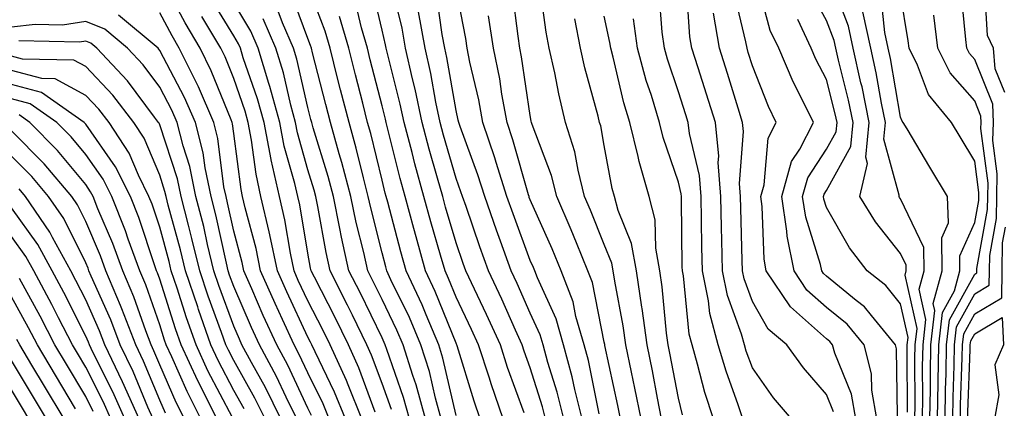
# Model space of a CAD drawing. Units: inches. Extents: x 1010723 to 1013363, y 7237178 to 7239818.
# Drawn here: x 1011049 to 1011182, y 7239133 to 7239186 of the extents above; entities that cross this region are included whole.
import ezdxf

# ---------------------------------------------------------------- set-up
doc = ezdxf.new("R2010")
doc.units = ezdxf.units.IN
doc.header["$MEASUREMENT"] = 0
doc.layers.add('Contour_10107237', color=7, linetype='Continuous', true_color=0xb147b3)

msp = doc.modelspace()

# ---------------------------------------------------------------- linework, layer by layer
at = {"layer": 'Contour_10107237'}
for points in [[(1011090.91, 7239131.92, 2992), (1011090.09, 7239133.96, 2992), (1011088.05, 7239138.14, 2992), (1011086.84, 7239140.71, 2992), (1011086.19, 7239141.92, 2992), (1011084.62, 7239145.35, 2992), (1011083.62, 7239147.49, 2992), (1011081.66, 7239151.92, 2992), (1011081.04, 7239154.91, 2992), (1011079.58, 7239160.39, 2992), (1011079.23, 7239161.92, 2992), (1011079.02, 7239162.89, 2992), (1011078.05, 7239170.44, 2992), (1011077.88, 7239171.75, 2992), (1011077.84, 7239171.92, 2992), (1011077.68, 7239172.29, 2992), (1011075, 7239178.87, 2992), (1011073.49, 7239181.92, 2992), (1011071.47, 7239185.34, 2992), (1011068.05, 7239191.74, 2992)], [(1011117.23, 7239132.74, 2981), (1011115, 7239138.87, 2981), (1011114.02, 7239141.92, 2981), (1011112.16, 7239146.03, 2981), (1011110.53, 7239149.44, 2981), (1011109.37, 7239151.92, 2981), (1011109.02, 7239152.89, 2981), (1011108.05, 7239155.68, 2981), (1011106.63, 7239160.5, 2981), (1011106.24, 7239161.92, 2981), (1011105.55, 7239164.42, 2981), (1011104.42, 7239168.29, 2981), (1011103.46, 7239171.92, 2981), (1011102.53, 7239176.4, 2981), (1011102.17, 7239177.8, 2981), (1011101.24, 7239181.92, 2981), (1011100.76, 7239184.63, 2981), (1011099.3, 7239190.67, 2981)], [(1011133.02, 7239131.92, 2975), (1011132.19, 7239136.06, 2975), (1011131.72, 7239138.25, 2975), (1011130.97, 7239141.92, 2975), (1011130.62, 7239144.49, 2975), (1011129.48, 7239150.49, 2975), (1011129.26, 7239151.92, 2975), (1011129.08, 7239152.95, 2975), (1011128.05, 7239155.47, 2975), (1011126.2, 7239160.07, 2975), (1011125.4, 7239161.92, 2975), (1011124.51, 7239165.46, 2975), (1011124.07, 7239167.94, 2975), (1011122.83, 7239171.92, 2975), (1011121.9, 7239175.77, 2975), (1011121.36, 7239178.61, 2975), (1011120.62, 7239181.92, 2975), (1011120.21, 7239184.08, 2975), (1011119.29, 7239190.68, 2975)], [(1011153.32, 7239131.92, 2970), (1011150.89, 7239134.76, 2970), (1011148.05, 7239138.82, 2970), (1011147.22, 7239141.09, 2970), (1011146.99, 7239141.92, 2970), (1011146.59, 7239143.38, 2970), (1011144.69, 7239148.56, 2970), (1011144, 7239151.92, 2970), (1011143.91, 7239156.06, 2970), (1011143.86, 7239157.73, 2970), (1011143.77, 7239161.92, 2970), (1011143.44, 7239166.53, 2970), (1011143.51, 7239167.38, 2970), (1011143.05, 7239171.92, 2970), (1011141.86, 7239175.73, 2970), (1011140.7, 7239179.27, 2970), (1011139.85, 7239181.92, 2970), (1011139.58, 7239183.45, 2970), (1011139.08, 7239190.89, 2970)], [(1011164.85, 7239131.92, 2967), (1011164.17, 7239135.8, 2967), (1011164.14, 7239138.01, 2967), (1011163.12, 7239141.92, 2967), (1011160.82, 7239144.69, 2967), (1011158.05, 7239146.96, 2967), (1011155.41, 7239149.28, 2967), (1011153.67, 7239151.92, 2967), (1011152.72, 7239156.59, 2967), (1011152.7, 7239157.27, 2967), (1011152, 7239161.92, 2967), (1011153.34, 7239166.63, 2967), (1011154.43, 7239168.3, 2967), (1011156.28, 7239171.92, 2967), (1011154.58, 7239175.39, 2967), (1011153.53, 7239177.4, 2967), (1011151.59, 7239181.92, 2967), (1011150.46, 7239184.33, 2967), (1011148.57, 7239191.4, 2967)], [(1011169.96, 7239131.92, 2964), (1011169.99, 7239133.86, 2964), (1011169.97, 7239140, 2964), (1011170, 7239141.92, 2964), (1011170.27, 7239144.14, 2964), (1011168.66, 7239151.31, 2964), (1011168.81, 7239151.92, 2964), (1011168.81, 7239152.68, 2964), (1011168.05, 7239154.25, 2964), (1011164.64, 7239158.51, 2964), (1011162.56, 7239161.92, 2964), (1011163.6, 7239166.37, 2964), (1011163.36, 7239167.23, 2964), (1011163.81, 7239171.92, 2964), (1011162.84, 7239176.71, 2964), (1011162.69, 7239177.28, 2964), (1011161.66, 7239181.92, 2964), (1011161.03, 7239184.9, 2964), (1011158.54, 7239191.43, 2964)], [(1011182.1, 7239175.97, 2958), (1011180.82, 7239179.15, 2958), (1011180.6, 7239181.92, 2958), (1011179.79, 7239183.66, 2958), (1011179.35, 7239190.62, 2958)], [(1011103.9, 7239131.92, 2986), (1011102.64, 7239136.51, 2986), (1011102.19, 7239137.78, 2986), (1011100.9, 7239141.92, 2986), (1011100.05, 7239143.92, 2986), (1011098.05, 7239148.03, 2986), (1011096.78, 7239150.65, 2986), (1011096.14, 7239151.92, 2986), (1011095.59, 7239154.38, 2986), (1011094.56, 7239158.43, 2986), (1011093.84, 7239161.92, 2986), (1011092.63, 7239166.5, 2986), (1011092.27, 7239167.7, 2986), (1011091.09, 7239171.92, 2986), (1011090.46, 7239174.33, 2986), (1011088.67, 7239181.3, 2986), (1011088.51, 7239181.92, 2986), (1011088.41, 7239182.28, 2986), (1011088.05, 7239183.24, 2986), (1011085.7, 7239189.57, 2986)], [(1011106.02, 7239131.92, 2985), (1011105.26, 7239134.71, 2985), (1011104.44, 7239138.31, 2985), (1011103.31, 7239141.92, 2985), (1011101.74, 7239145.61, 2985), (1011099.26, 7239150.71, 2985), (1011098.7, 7239151.92, 2985), (1011098.56, 7239152.43, 2985), (1011098.05, 7239154.34, 2985), (1011096.53, 7239160.4, 2985), (1011096.2, 7239161.92, 2985), (1011095.54, 7239164.43, 2985), (1011094.57, 7239168.44, 2985), (1011093.6, 7239171.92, 2985), (1011092.46, 7239176.33, 2985), (1011092.06, 7239177.91, 2985), (1011091.03, 7239181.92, 2985), (1011090.36, 7239184.23, 2985), (1011088.05, 7239190.38, 2985)], [(1011114.41, 7239131.92, 2982), (1011112.78, 7239136.65, 2982), (1011112.54, 7239137.43, 2982), (1011111.08, 7239141.92, 2982), (1011110.14, 7239144.01, 2982), (1011108.05, 7239148.36, 2982), (1011107.02, 7239150.89, 2982), (1011106.56, 7239151.92, 2982), (1011105.96, 7239154.01, 2982), (1011104.64, 7239158.51, 2982), (1011103.69, 7239161.92, 2982), (1011102.47, 7239166.34, 2982), (1011102.1, 7239167.87, 2982), (1011101.03, 7239171.92, 2982), (1011100.52, 7239174.39, 2982), (1011098.77, 7239181.2, 2982), (1011098.61, 7239181.92, 2982), (1011098.52, 7239182.39, 2982), (1011098.05, 7239184.35, 2982), (1011096.61, 7239190.48, 2982)], [(1011125.05, 7239131.92, 2978), (1011124.09, 7239135.88, 2978), (1011123.73, 7239137.6, 2978), (1011122.56, 7239141.92, 2978), (1011121.55, 7239145.42, 2978), (1011119.02, 7239150.95, 2978), (1011118.66, 7239151.92, 2978), (1011118.48, 7239152.35, 2978), (1011118.05, 7239153.3, 2978), (1011115.73, 7239159.6, 2978), (1011114.91, 7239161.92, 2978), (1011113.47, 7239166.5, 2978), (1011113.28, 7239167.15, 2978), (1011111.66, 7239171.92, 2978), (1011111.11, 7239174.98, 2978), (1011109.92, 7239180.05, 2978), (1011109.54, 7239181.92, 2978), (1011109.35, 7239183.22, 2978), (1011108.05, 7239190, 2978)], [(1011130.24, 7239131.92, 2976), (1011129.88, 7239133.75, 2976), (1011128.13, 7239141.84, 2976), (1011128.11, 7239141.92, 2976), (1011128.11, 7239141.98, 2976), (1011128.05, 7239142.26, 2976), (1011126.45, 7239150.32, 2976), (1011125.84, 7239151.92, 2976), (1011124.28, 7239155.69, 2976), (1011123.58, 7239157.45, 2976), (1011121.63, 7239161.92, 2976), (1011120.91, 7239164.78, 2976), (1011118.32, 7239171.65, 2976), (1011118.24, 7239171.92, 2976), (1011118.2, 7239172.07, 2976), (1011118.05, 7239172.86, 2976), (1011116.89, 7239180.76, 2976), (1011116.65, 7239181.92, 2976), (1011116.41, 7239183.56, 2976), (1011115.66, 7239189.53, 2976)], [(1011146.75, 7239131.92, 2971), (1011146.12, 7239133.85, 2971), (1011144.48, 7239138.35, 2971), (1011143.44, 7239141.92, 2971), (1011142.3, 7239146.17, 2971), (1011142.13, 7239147.84, 2971), (1011141.29, 7239151.92, 2971), (1011141.22, 7239155.09, 2971), (1011141.17, 7239158.8, 2971), (1011141.12, 7239161.92, 2971), (1011140.91, 7239164.78, 2971), (1011139.53, 7239170.44, 2971), (1011139.39, 7239171.92, 2971), (1011139.07, 7239172.94, 2971), (1011138.05, 7239176.05, 2971), (1011136.58, 7239180.45, 2971), (1011136.17, 7239181.92, 2971), (1011135.87, 7239184.1, 2971), (1011135.46, 7239189.33, 2971)], [(1011162.01, 7239131.92, 2968), (1011161.42, 7239135.29, 2968), (1011159.16, 7239140.81, 2968), (1011158.87, 7239141.92, 2968), (1011158.5, 7239142.37, 2968), (1011158.05, 7239142.73, 2968), (1011153.18, 7239147.05, 2968), (1011149.92, 7239151.92, 2968), (1011149.61, 7239153.48, 2968), (1011149.37, 7239160.6, 2968), (1011149.16, 7239161.92, 2968), (1011149.61, 7239163.48, 2968), (1011150.17, 7239169.8, 2968), (1011151.25, 7239171.92, 2968), (1011150.2, 7239174.07, 2968), (1011148.05, 7239179.56, 2968), (1011147.49, 7239181.36, 2968), (1011147.32, 7239181.92, 2968), (1011147.16, 7239182.81, 2968), (1011145.57, 7239189.44, 2968)], [(1011168.96, 7239132.83, 2965), (1011168.93, 7239141.04, 2965), (1011168.94, 7239141.92, 2965), (1011169.06, 7239142.93, 2965), (1011168.05, 7239147.43, 2965), (1011166.07, 7239149.94, 2965), (1011163.52, 7239151.92, 2965), (1011161.14, 7239155.01, 2965), (1011158.05, 7239160.43, 2965), (1011157.7, 7239161.57, 2965), (1011157.64, 7239161.92, 2965), (1011157.74, 7239162.23, 2965), (1011158.05, 7239162.72, 2965), (1011161.32, 7239168.65, 2965), (1011161.63, 7239171.92, 2965), (1011161.03, 7239174.9, 2965), (1011159.66, 7239180.31, 2965), (1011159.31, 7239181.92, 2965), (1011159.09, 7239182.96, 2965), (1011158.05, 7239185.67, 2965), (1011155.86, 7239189.73, 2965)], [(1011175.08, 7239131.92, 2959), (1011175.13, 7239134.84, 2959), (1011175.28, 7239139.15, 2959), (1011175.33, 7239141.92, 2959), (1011175.61, 7239144.36, 2959), (1011178.05, 7239148.78, 2959), (1011180.02, 7239149.95, 2959), (1011180.05, 7239151.92, 2959), (1011180.09, 7239153.96, 2959), (1011180.99, 7239158.98, 2959), (1011181.03, 7239161.92, 2959), (1011181.1, 7239164.97, 2959), (1011180.51, 7239169.46, 2959), (1011180.59, 7239171.92, 2959), (1011180.49, 7239174.36, 2959), (1011178.05, 7239180.41, 2959), (1011177.35, 7239181.22, 2959), (1011177, 7239181.92, 2959), (1011176.85, 7239183.12, 2959), (1011176.16, 7239190.03, 2959)], [(1011095.31, 7239131.92, 2990), (1011093.46, 7239136.51, 2990), (1011093.25, 7239137.12, 2990), (1011091.06, 7239141.92, 2990), (1011090.06, 7239143.93, 2990), (1011088.05, 7239147.86, 2990), (1011086.75, 7239150.62, 2990), (1011086.18, 7239151.92, 2990), (1011085.69, 7239154.28, 2990), (1011084.92, 7239158.79, 2990), (1011084.19, 7239161.92, 2990), (1011083.09, 7239166.88, 2990), (1011083.07, 7239166.94, 2990), (1011082.12, 7239171.92, 2990), (1011081.24, 7239175.11, 2990), (1011079.33, 7239180.64, 2990), (1011078.94, 7239181.92, 2990), (1011078.67, 7239182.54, 2990), (1011078.05, 7239183.58, 2990), (1011074.91, 7239188.78, 2990)], [(1011097.14, 7239132.83, 2989), (1011094.94, 7239138.81, 2989), (1011093.54, 7239141.92, 2989), (1011091.72, 7239145.59, 2989), (1011088.94, 7239151.03, 2989), (1011088.49, 7239151.92, 2989), (1011088.41, 7239152.28, 2989), (1011088.05, 7239154.3, 2989), (1011086.94, 7239160.81, 2989), (1011086.67, 7239161.92, 2989), (1011086.28, 7239163.69, 2989), (1011084.86, 7239168.73, 2989), (1011084.24, 7239171.92, 2989), (1011082.91, 7239176.78, 2989), (1011082.78, 7239177.19, 2989), (1011081.32, 7239181.92, 2989), (1011080.34, 7239184.21, 2989), (1011078.05, 7239188.05, 2989)], [(1011111.3, 7239131.92, 2983), (1011110.47, 7239134.34, 2983), (1011108.19, 7239141.78, 2983), (1011108.15, 7239141.92, 2983), (1011108.12, 7239141.99, 2983), (1011108.05, 7239142.13, 2983), (1011105.24, 7239149.11, 2983), (1011103.94, 7239151.92, 2983), (1011102.64, 7239156.51, 2983), (1011102.34, 7239157.63, 2983), (1011101.16, 7239161.92, 2983), (1011100.48, 7239164.35, 2983), (1011098.8, 7239171.17, 2983), (1011098.61, 7239171.92, 2983), (1011098.51, 7239172.38, 2983), (1011098.05, 7239174.17, 2983), (1011096.47, 7239180.34, 2983), (1011096.07, 7239181.92, 2983), (1011095.28, 7239184.69, 2983), (1011094.43, 7239188.3, 2983)], [(1011122.57, 7239131.92, 2979), (1011121.68, 7239135.55, 2979), (1011120.43, 7239139.54, 2979), (1011119.79, 7239141.92, 2979), (1011119.4, 7239143.27, 2979), (1011118.05, 7239146.21, 2979), (1011116.31, 7239150.18, 2979), (1011115.5, 7239151.92, 2979), (1011114.06, 7239155.91, 2979), (1011113.51, 7239157.38, 2979), (1011111.91, 7239161.92, 2979), (1011110.99, 7239164.86, 2979), (1011108.6, 7239171.37, 2979), (1011108.41, 7239171.92, 2979), (1011108.35, 7239172.22, 2979), (1011108.05, 7239173.52, 2979), (1011106.8, 7239180.67, 2979), (1011106.53, 7239181.92, 2979), (1011106.18, 7239183.79, 2979), (1011105.39, 7239189.26, 2979)], [(1011172.01, 7239131.92, 2962), (1011172.07, 7239135.94, 2962), (1011172.06, 7239137.91, 2962), (1011172.13, 7239141.92, 2962), (1011172.68, 7239146.55, 2962), (1011172.46, 7239147.51, 2962), (1011173.65, 7239151.92, 2962), (1011173.6, 7239156.37, 2962), (1011174.49, 7239158.36, 2962), (1011174.38, 7239161.92, 2962), (1011172, 7239165.87, 2962), (1011168.91, 7239171.06, 2962), (1011168.4, 7239171.92, 2962), (1011168.24, 7239172.11, 2962), (1011168.05, 7239172.62, 2962), (1011166.68, 7239180.55, 2962), (1011166.38, 7239181.92, 2962), (1011165.92, 7239184.05, 2962), (1011165.37, 7239189.24, 2962)], [(1011173.03, 7239131.92, 2961), (1011173.11, 7239136.86, 2961), (1011173.12, 7239136.99, 2961), (1011173.2, 7239141.92, 2961), (1011173.7, 7239146.27, 2961), (1011175.34, 7239149.21, 2961), (1011176.06, 7239151.92, 2961), (1011176.04, 7239153.93, 2961), (1011178.05, 7239158.41, 2961), (1011178.59, 7239161.38, 2961), (1011178.59, 7239161.92, 2961), (1011178.61, 7239162.48, 2961), (1011178.05, 7239166.71, 2961), (1011176.09, 7239169.96, 2961), (1011174.92, 7239171.92, 2961), (1011171.8, 7239175.67, 2961), (1011170.32, 7239179.65, 2961), (1011169.19, 7239181.92, 2961), (1011169.07, 7239182.94, 2961), (1011168.05, 7239189.24, 2961)], [(1011088.52, 7239132.39, 2993), (1011088.05, 7239133.37, 2993), (1011085.32, 7239139.19, 2993), (1011083.85, 7239141.92, 2993), (1011082.02, 7239145.89, 2993), (1011080.48, 7239149.49, 2993), (1011079.41, 7239151.92, 2993), (1011079.17, 7239153.04, 2993), (1011078.05, 7239157.27, 2993), (1011077.21, 7239161.08, 2993), (1011077, 7239161.92, 2993), (1011076.72, 7239163.25, 2993), (1011075.9, 7239169.77, 2993), (1011075.36, 7239171.92, 2993), (1011073.26, 7239176.71, 2993), (1011073.14, 7239177.01, 2993), (1011070.69, 7239181.92, 2993), (1011069.71, 7239183.58, 2993), (1011068.05, 7239186.69, 2993)], [(1011101.77, 7239131.92, 2987), (1011100.97, 7239134.84, 2987), (1011098.68, 7239141.29, 2987), (1011098.49, 7239141.92, 2987), (1011098.36, 7239142.23, 2987), (1011098.05, 7239142.87, 2987), (1011095.09, 7239148.96, 2987), (1011093.59, 7239151.92, 2987), (1011092.57, 7239156.44, 2987), (1011092.37, 7239157.6, 2987), (1011091.48, 7239161.92, 2987), (1011090.76, 7239164.63, 2987), (1011088.77, 7239171.2, 2987), (1011088.57, 7239171.92, 2987), (1011088.46, 7239172.33, 2987), (1011088.05, 7239173.94, 2987), (1011086.56, 7239180.43, 2987), (1011086.1, 7239181.92, 2987), (1011084.6, 7239185.37, 2987), (1011083.76, 7239187.63, 2987)], [(1011120.1, 7239131.92, 2980), (1011119.7, 7239133.57, 2980), (1011118.05, 7239138.8, 2980), (1011117.22, 7239141.09, 2980), (1011116.95, 7239141.92, 2980), (1011116.06, 7239143.91, 2980), (1011114.22, 7239148.09, 2980), (1011112.43, 7239151.92, 2980), (1011111.26, 7239155.13, 2980), (1011109.39, 7239160.58, 2980), (1011108.91, 7239161.92, 2980), (1011108.7, 7239162.57, 2980), (1011108.05, 7239164.36, 2980), (1011106.34, 7239170.21, 2980), (1011105.89, 7239171.92, 2980), (1011105.33, 7239174.64, 2980), (1011104.65, 7239178.52, 2980), (1011103.89, 7239181.92, 2980), (1011102.98, 7239186.85, 2980)], [(1011159.01, 7239132.88, 2969), (1011158.05, 7239135.22, 2969), (1011154.94, 7239138.81, 2969), (1011152.69, 7239141.92, 2969), (1011150.18, 7239144.05, 2969), (1011148.05, 7239147.76, 2969), (1011146.94, 7239150.81, 2969), (1011146.7, 7239151.92, 2969), (1011146.67, 7239153.3, 2969), (1011146.47, 7239160.34, 2969), (1011146.44, 7239161.92, 2969), (1011146.31, 7239163.66, 2969), (1011146.84, 7239170.71, 2969), (1011146.71, 7239171.92, 2969), (1011146.11, 7239173.86, 2969), (1011144.66, 7239178.53, 2969), (1011143.58, 7239181.92, 2969), (1011142.79, 7239186.66, 2969)], [(1011170.99, 7239131.92, 2963), (1011171.04, 7239134.91, 2963), (1011171.02, 7239138.95, 2963), (1011171.07, 7239141.92, 2963), (1011171.47, 7239145.34, 2963), (1011170.56, 7239149.41, 2963), (1011171.23, 7239151.92, 2963), (1011171.19, 7239155.06, 2963), (1011168.05, 7239161.61, 2963), (1011167.91, 7239161.78, 2963), (1011167.83, 7239161.92, 2963), (1011167.87, 7239162.1, 2963), (1011165.77, 7239169.64, 2963), (1011165.99, 7239171.92, 2963), (1011165.46, 7239174.51, 2963), (1011164.75, 7239178.62, 2963), (1011164.03, 7239181.92, 2963), (1011162.97, 7239186.84, 2963)], [(1011084.41, 7239131.92, 2995), (1011082.31, 7239136.18, 2995), (1011080.43, 7239139.54, 2995), (1011079.15, 7239141.92, 2995), (1011078.8, 7239142.67, 2995), (1011078.05, 7239144.43, 2995), (1011076.04, 7239149.91, 2995), (1011075.36, 7239151.92, 2995), (1011074.51, 7239155.46, 2995), (1011073.99, 7239157.86, 2995), (1011072.94, 7239161.92, 2995), (1011072.11, 7239165.98, 2995), (1011071.2, 7239168.77, 2995), (1011070.4, 7239171.92, 2995), (1011069.69, 7239173.56, 2995), (1011068.05, 7239176.66, 2995), (1011065.8, 7239179.67, 2995), (1011063.68, 7239181.92, 2995), (1011060.62, 7239184.49, 2995), (1011058.05, 7239185.51, 2995), (1011054.92, 7239185.05, 2995), (1011051.25, 7239185.12, 2995), (1011048.05, 7239184.76, 2995)], [(1011086.56, 7239131.92, 2994), (1011085.1, 7239134.87, 2994), (1011083.79, 7239137.66, 2994), (1011081.5, 7239141.92, 2994), (1011080.41, 7239144.28, 2994), (1011078.05, 7239149.79, 2994), (1011077.47, 7239151.34, 2994), (1011077.29, 7239151.92, 2994), (1011077.04, 7239152.93, 2994), (1011075.6, 7239159.47, 2994), (1011074.97, 7239161.92, 2994), (1011074.17, 7239165.8, 2994), (1011073.93, 7239167.8, 2994), (1011072.88, 7239171.92, 2994), (1011071.41, 7239175.28, 2994), (1011068.05, 7239181.64, 2994), (1011067.92, 7239181.79, 2994), (1011067.82, 7239181.92, 2994), (1011062.5, 7239186.37, 2994)], [(1011093.11, 7239131.92, 2991), (1011091.65, 7239135.52, 2991), (1011089.01, 7239140.96, 2991), (1011088.57, 7239141.92, 2991), (1011088.4, 7239142.27, 2991), (1011088.05, 7239142.95, 2991), (1011085.19, 7239149.06, 2991), (1011083.93, 7239151.92, 2991), (1011082.91, 7239156.78, 2991), (1011082.81, 7239157.16, 2991), (1011081.71, 7239161.92, 2991), (1011081.05, 7239164.92, 2991), (1011080.45, 7239169.52, 2991), (1011079.99, 7239171.92, 2991), (1011079.58, 7239173.45, 2991), (1011078.05, 7239177.86, 2991), (1011076.88, 7239180.75, 2991), (1011076.29, 7239181.92, 2991), (1011073.75, 7239186.22, 2991)], [(1011099.31, 7239133.18, 2988), (1011098.05, 7239136.71, 2988), (1011096.65, 7239140.52, 2988), (1011096.02, 7239141.92, 2988), (1011094.05, 7239145.92, 2988), (1011093.39, 7239147.26, 2988), (1011091.04, 7239151.92, 2988), (1011090.49, 7239154.36, 2988), (1011089.39, 7239160.58, 2988), (1011089.1, 7239161.92, 2988), (1011088.89, 7239162.76, 2988), (1011088.05, 7239165.52, 2988), (1011086.63, 7239170.5, 2988), (1011086.36, 7239171.92, 2988), (1011085.74, 7239174.23, 2988), (1011084.73, 7239178.6, 2988), (1011083.71, 7239181.92, 2988), (1011082, 7239185.87, 2988)], [(1011108.05, 7239132.37, 2984), (1011106.27, 7239140.14, 2984), (1011105.72, 7239141.92, 2984), (1011103.99, 7239145.98, 2984), (1011103.45, 7239147.32, 2984), (1011101.32, 7239151.92, 2984), (1011100.6, 7239154.47, 2984), (1011098.82, 7239161.15, 2984), (1011098.61, 7239161.92, 2984), (1011098.49, 7239162.36, 2984), (1011098.05, 7239164.15, 2984), (1011096.54, 7239170.41, 2984), (1011096.11, 7239171.92, 2984), (1011095.44, 7239174.53, 2984), (1011094.47, 7239178.34, 2984), (1011093.55, 7239181.92, 2984), (1011092.33, 7239186.2, 2984)], [(1011127.36, 7239132.61, 2977), (1011125.92, 7239139.79, 2977), (1011125.34, 7239141.92, 2977), (1011124.22, 7239145.75, 2977), (1011123.83, 7239147.7, 2977), (1011122.25, 7239151.92, 2977), (1011121.02, 7239154.89, 2977), (1011118.05, 7239161.5, 2977), (1011117.93, 7239161.8, 2977), (1011117.89, 7239161.92, 2977), (1011117.83, 7239162.14, 2977), (1011115.72, 7239169.59, 2977), (1011114.92, 7239171.92, 2977), (1011114.22, 7239175.75, 2977), (1011113.93, 7239177.8, 2977), (1011113.1, 7239181.92, 2977), (1011112.42, 7239186.3, 2977)], [(1011135.79, 7239131.92, 2974), (1011135.24, 7239134.73, 2974), (1011134.54, 7239138.41, 2974), (1011133.82, 7239141.92, 2974), (1011133.16, 7239146.81, 2974), (1011133.14, 7239147.01, 2974), (1011132.4, 7239151.92, 2974), (1011131.74, 7239155.61, 2974), (1011129.94, 7239160.03, 2974), (1011129.45, 7239161.92, 2974), (1011129.13, 7239163, 2974), (1011128.05, 7239168.8, 2974), (1011127.57, 7239171.44, 2974), (1011127.42, 7239171.92, 2974), (1011127.22, 7239172.75, 2974), (1011125.43, 7239179.3, 2974), (1011124.85, 7239181.92, 2974), (1011124.09, 7239185.88, 2974)], [(1011138.62, 7239132.49, 2973), (1011138.05, 7239134.74, 2973), (1011136.91, 7239140.78, 2973), (1011136.68, 7239141.92, 2973), (1011136.46, 7239143.51, 2973), (1011135.86, 7239149.73, 2973), (1011135.54, 7239151.92, 2973), (1011134.99, 7239154.98, 2973), (1011134.92, 7239158.8, 2973), (1011134.09, 7239161.92, 2973), (1011132.76, 7239166.63, 2973), (1011132.63, 7239167.34, 2973), (1011131.51, 7239171.92, 2973), (1011130.71, 7239174.58, 2973), (1011129.25, 7239180.72, 2973), (1011128.93, 7239181.92, 2973), (1011128.82, 7239182.69, 2973), (1011128.05, 7239186.27, 2973)], [(1011142.78, 7239131.92, 2972), (1011141.61, 7239135.48, 2972), (1011140.65, 7239139.32, 2972), (1011139.9, 7239141.92, 2972), (1011139.51, 7239143.38, 2972), (1011138.72, 7239151.25, 2972), (1011138.59, 7239151.92, 2972), (1011138.58, 7239152.45, 2972), (1011138.46, 7239161.51, 2972), (1011138.45, 7239161.92, 2972), (1011138.42, 7239162.29, 2972), (1011138.05, 7239163.84, 2972), (1011136.01, 7239169.88, 2972), (1011135.51, 7239171.92, 2972), (1011134.41, 7239175.56, 2972), (1011133.72, 7239177.59, 2972), (1011132.55, 7239181.92, 2972), (1011132.01, 7239185.88, 2972)], [(1011167.61, 7239132.36, 2966), (1011167.5, 7239141.37, 2966), (1011167.36, 7239141.92, 2966), (1011164.1, 7239145.87, 2966), (1011163.18, 7239147.05, 2966), (1011162.06, 7239147.91, 2966), (1011158.05, 7239151.18, 2966), (1011157.66, 7239151.53, 2966), (1011157.4, 7239151.92, 2966), (1011157.23, 7239152.74, 2966), (1011155.25, 7239159.12, 2966), (1011154.82, 7239161.92, 2966), (1011155.54, 7239164.43, 2966), (1011158.05, 7239168.3, 2966), (1011159.34, 7239170.63, 2966), (1011159.47, 7239171.92, 2966), (1011159.22, 7239173.09, 2966), (1011158.05, 7239177.73, 2966), (1011156.6, 7239180.47, 2966), (1011155.99, 7239181.92, 2966), (1011154.18, 7239185.79, 2966)], [(1011174.06, 7239131.92, 2960), (1011174.11, 7239135.86, 2960), (1011174.19, 7239138.06, 2960), (1011174.26, 7239141.92, 2960), (1011174.66, 7239145.31, 2960), (1011178.05, 7239151.44, 2960), (1011178.34, 7239151.63, 2960), (1011178.35, 7239151.92, 2960), (1011178.35, 7239152.22, 2960), (1011179.79, 7239160.18, 2960), (1011179.81, 7239161.92, 2960), (1011179.85, 7239163.72, 2960), (1011178.89, 7239171.08, 2960), (1011178.92, 7239171.92, 2960), (1011178.88, 7239172.75, 2960), (1011178.05, 7239174.82, 2960), (1011174.74, 7239178.61, 2960), (1011173.09, 7239181.92, 2960), (1011172.53, 7239186.4, 2960)], [(1011082.26, 7239131.92, 2996), (1011080.87, 7239134.74, 2996), (1011078.05, 7239139.79, 2996), (1011077.32, 7239141.19, 2996), (1011076.99, 7239141.92, 2996), (1011076.4, 7239143.57, 2996), (1011074.6, 7239148.47, 2996), (1011073.45, 7239151.92, 2996), (1011072.4, 7239156.27, 2996), (1011071.91, 7239158.06, 2996), (1011070.92, 7239161.92, 2996), (1011070.43, 7239164.3, 2996), (1011068.05, 7239171.59, 2996), (1011067.95, 7239171.82, 2996), (1011067.88, 7239171.92, 2996), (1011067.35, 7239172.62, 2996), (1011063.68, 7239177.55, 2996), (1011059.55, 7239181.92, 2996), (1011058.73, 7239182.6, 2996), (1011058.05, 7239182.88, 2996), (1011057.21, 7239182.76, 2996), (1011049.04, 7239182.91, 2996)], [(1011079.43, 7239133.3, 2997), (1011078.05, 7239135.78, 2997), (1011075.94, 7239139.81, 2997), (1011074.96, 7239141.92, 2997), (1011073.3, 7239146.67, 2997), (1011073.17, 7239147.04, 2997), (1011071.54, 7239151.92, 2997), (1011070.85, 7239154.72, 2997), (1011069.19, 7239160.78, 2997), (1011068.9, 7239161.92, 2997), (1011068.75, 7239162.62, 2997), (1011068.05, 7239164.79, 2997), (1011065.93, 7239169.8, 2997), (1011064.54, 7239171.92, 2997), (1011061.72, 7239175.59, 2997), (1011058.05, 7239179.45, 2997), (1011056.45, 7239180.32, 2997), (1011049.51, 7239180.46, 2997), (1011048.05, 7239180.86, 2997)], [(1011077.87, 7239132.1, 2998), (1011074.56, 7239138.43, 2998), (1011072.95, 7239141.92, 2998), (1011071.68, 7239145.55, 2998), (1011070.4, 7239149.57, 2998), (1011069.61, 7239151.92, 2998), (1011069.31, 7239153.18, 2998), (1011068.05, 7239157.77, 2998), (1011067.01, 7239160.88, 2998), (1011066.59, 7239161.92, 2998), (1011065.18, 7239164.79, 2998), (1011063.91, 7239167.78, 2998), (1011061.2, 7239171.92, 2998), (1011059.84, 7239173.71, 2998), (1011058.05, 7239175.57, 2998), (1011053.94, 7239177.81, 2998), (1011052.12, 7239177.85, 2998), (1011048.05, 7239178.94, 2998)], [(1011075.77, 7239131.92, 2999), (1011073.49, 7239136.48, 2999), (1011073.19, 7239137.06, 2999), (1011070.94, 7239141.92, 2999), (1011070.19, 7239144.06, 2999), (1011068.05, 7239150.79, 2999), (1011067.76, 7239151.63, 2999), (1011067.63, 7239151.92, 2999), (1011067.39, 7239152.58, 2999), (1011065.22, 7239159.09, 2999), (1011064.08, 7239161.92, 2999), (1011062.08, 7239165.95, 2999), (1011058.05, 7239171.69, 2999), (1011057.94, 7239171.81, 2999), (1011057.84, 7239171.92, 2999), (1011052.07, 7239175.94, 2999), (1011048.05, 7239177.03, 2999)], [(1011073.59, 7239131.92, 3000), (1011071.74, 7239135.61, 3000), (1011069.68, 7239140.29, 3000), (1011068.93, 7239141.92, 3000), (1011068.7, 7239142.57, 3000), (1011068.05, 7239144.62, 3000), (1011066.15, 7239150.02, 3000), (1011065.34, 7239151.92, 3000), (1011063.79, 7239156.18, 3000), (1011063.42, 7239157.29, 3000), (1011061.56, 7239161.92, 3000), (1011060.4, 7239164.27, 3000), (1011058.05, 7239167.6, 3000), (1011056.1, 7239169.97, 3000), (1011054.17, 7239171.92, 3000), (1011050.57, 7239174.44, 3000), (1011048.05, 7239175.11, 3000)], [(1011071.4, 7239131.92, 3001), (1011070.28, 7239134.15, 3001), (1011068.05, 7239139.23, 3001), (1011067.26, 7239141.13, 3001), (1011066.88, 7239141.92, 3001), (1011066.16, 7239143.81, 3001), (1011064.53, 7239148.4, 3001), (1011063.06, 7239151.92, 3001), (1011061.72, 7239155.59, 3001), (1011059.71, 7239160.26, 3001), (1011059.05, 7239161.92, 3001), (1011058.71, 7239162.58, 3001), (1011058.05, 7239163.53, 3001), (1011054.25, 7239168.12, 3001), (1011050.5, 7239171.92, 3001), (1011049.06, 7239172.93, 3001)], [(1011068.82, 7239132.69, 3002), (1011068.05, 7239134.45, 3002), (1011065.85, 7239139.72, 3002), (1011064.8, 7239141.92, 3002), (1011062.93, 7239146.8, 3002), (1011062.75, 7239147.22, 3002), (1011060.77, 7239151.92, 3002), (1011060.04, 7239153.91, 3002), (1011058.05, 7239158.55, 3002), (1011056.93, 7239160.8, 3002), (1011056.16, 7239161.92, 3002), (1011052.45, 7239166.32, 3002), (1011048.05, 7239170.79, 3002)], [(1011067.15, 7239131.92, 3003), (1011066.45, 7239133.52, 3003), (1011064.45, 7239138.32, 3003), (1011062.72, 7239141.92, 3003), (1011061.43, 7239145.3, 3003), (1011058.8, 7239151.17, 3003), (1011058.49, 7239151.92, 3003), (1011058.37, 7239152.24, 3003), (1011058.05, 7239152.98, 3003), (1011055.08, 7239158.95, 3003), (1011053.04, 7239161.92, 3003), (1011050.76, 7239164.63, 3003), (1011048.05, 7239167.38, 3003)], [(1011065.25, 7239131.92, 3004), (1011063.04, 7239136.91, 3004), (1011063.03, 7239136.94, 3004), (1011060.64, 7239141.92, 3004), (1011059.92, 7239143.8, 3004), (1011058.05, 7239147.98, 3004), (1011056.74, 7239150.61, 3004), (1011056.03, 7239151.92, 3004), (1011053.58, 7239156.39, 3004), (1011053.23, 7239157.1, 3004), (1011049.92, 7239161.92, 3004), (1011049.07, 7239162.94, 3004)], [(1011063.33, 7239131.92, 3005), (1011061.72, 7239135.59, 3005), (1011059.03, 7239140.94, 3005), (1011058.56, 7239141.92, 3005), (1011058.42, 7239142.29, 3005), (1011058.05, 7239143.11, 3005), (1011055.12, 7239148.99, 3005), (1011053.54, 7239151.92, 3005), (1011051.59, 7239155.46, 3005), (1011048.05, 7239160.39, 3005)], [(1011176.11, 7239131.92, 2958), (1011176.14, 7239133.83, 2958), (1011176.36, 7239140.23, 2958), (1011176.39, 7239141.92, 2958), (1011176.57, 7239143.4, 2958), (1011178.05, 7239146.1, 2958), (1011181.7, 7239148.27, 2958), (1011181.75, 7239151.92, 2958), (1011181.82, 7239155.69, 2958), (1011182.19, 7239157.78, 2958)], [(1011061.43, 7239131.92, 3006), (1011060.39, 7239134.26, 3006), (1011058.05, 7239138.92, 3006), (1011056.93, 7239140.8, 3006), (1011056.26, 7239141.92, 3006), (1011054.39, 7239145.58, 3006), (1011053.5, 7239147.37, 3006), (1011051.04, 7239151.92, 3006), (1011049.98, 7239153.85, 3006), (1011048.05, 7239156.53, 3006)], [(1011059.07, 7239132.94, 3007), (1011058.05, 7239134.97, 3007), (1011055.45, 7239139.32, 3007), (1011053.89, 7239141.92, 3007), (1011051.92, 7239145.79, 3007), (1011049.12, 7239150.85, 3007)], [(1011056.68, 7239133.29, 3008), (1011053.97, 7239137.84, 3008), (1011051.53, 7239141.92, 3008), (1011050.34, 7239144.21, 3008), (1011048.05, 7239148.38, 3008)], [(1011055.13, 7239131.92, 3009), (1011052.48, 7239136.35, 3009), (1011050.8, 7239139.17, 3009), (1011049.16, 7239141.92, 3009), (1011048.78, 7239142.65, 3009)], [(1011052.76, 7239131.92, 3010), (1011051, 7239134.87, 3010), (1011048.05, 7239139.81, 3010)], [(1011050.39, 7239131.92, 3011), (1011049.51, 7239133.38, 3011), (1011048.05, 7239135.84, 3011)]]:
    msp.add_polyline3d(points, dxfattribs=at)
msp.add_polyline3d([(1011178.05, 7239117.59, 2957), (1011177.83, 7239121.7, 2957), (1011177.83, 7239121.92, 2957), (1011177.81, 7239122.16, 2957), (1011177.18, 7239131.05, 2957), (1011177.12, 7239131.92, 2957), (1011177.14, 7239132.83, 2957), (1011177.44, 7239141.31, 2957), (1011177.45, 7239141.92, 2957), (1011177.51, 7239142.46, 2957), (1011178.05, 7239143.42, 2957), (1011181.75, 7239145.62, 2957), (1011181.94, 7239141.92, 2957), (1011180.75, 7239139.22, 2957), (1011181.31, 7239135.18, 2957), (1011180.7, 7239131.92, 2957), (1011179.6, 7239130.37, 2957), (1011178.55, 7239122.42, 2957), (1011178.37, 7239121.92, 2957), (1011178.35, 7239121.62, 2957)], close=True, dxfattribs=at)

doc.saveas('drawing.dxf')
